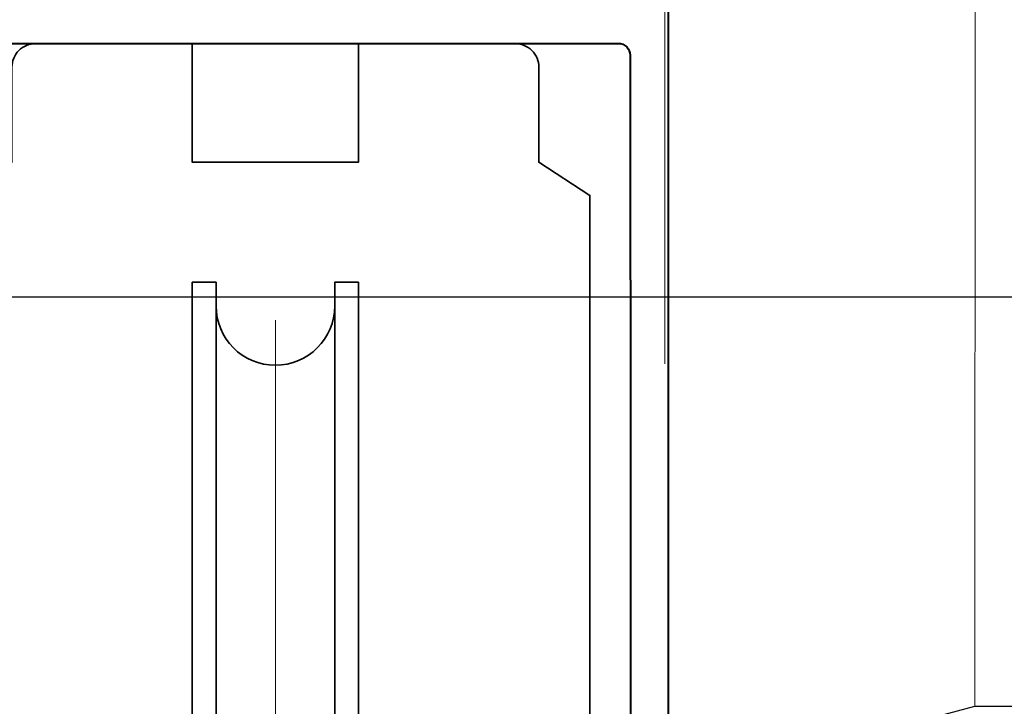
# Model space of a CAD drawing. Units: millimetres. Extents: x 1711 to 13382, y -51 to 2238.
# Drawn here: x 9472 to 9513, y 127 to 156 of the extents above; entities that cross this region are included whole.
import ezdxf

# ---------------------------------------------------------------- set-up
doc = ezdxf.new("R2010")
doc.units = ezdxf.units.MM
doc.linetypes.add('CENTER', pattern=[50.8, 31.75, -6.35, 6.35, -6.35])
doc.layers.get('DEFPOINTS').update_dxf_attribs({"color": 5})
doc.layers.add('18-31042', color=3, linetype='Continuous')
doc.layers.add('DIM', color=1, linetype='Continuous')
for name, color, linetype, lineweight in [('TCL02 thin', 1, 'Continuous', 9), ('TCL03 centre', 1, 'CENTER', 9), ('TCL07 dim', 7, 'Continuous', 20), ('TCL09 extrusion', 3, 'Continuous', 40), ('TCL10 parts', 2, 'Continuous', 35)]:
    doc.layers.add(name, color=color, linetype=linetype, lineweight=lineweight)
doc.styles.add('Nic', font='isocpeur.ttf')
doc.dimstyles.new('1-001', dxfattribs={"dimtxt": 4, "dimasz": 3.9995, "dimexe": 1.25, "dimexo": 1.75, "dimgap": 1, "dimtad": 1, "dimdec": 0, "dimzin": 0, "dimdsep": 46, "dimtxsty": 'Nic', "dimcen": 5, "dimclrd": 8, "dimclre": 8, "dimadec": 1, "dimazin": 0, "dimtfac": 1, "dimtdec": 0, "dimtofl": 0, "dimtmove": 0, "dimatfit": 3, "dimfxl": 0, "dimtolj": 1, "dimtzin": 0, "dimarcsym": 0})

# ---------------------------------------------------------------- blocks, each defined once
blk = doc.blocks.new('*D57')
at = {"layer": 'DEFPOINTS', "color": 0, "transparency": 16777216}
for p in [(9383.792, 144.595), (9529.566, 144.595), (9411.116, 107.28)]:
    blk.add_point(p, dxfattribs=at)
at = {"layer": 'TCL07 dim', "color": 8, "lineweight": -2, "transparency": 16777216}
for p, q in [((9527.816, 144.595), (9382.542, 144.595)), ((9383.792, 111.28), (9383.792, 140.596)), ((9409.366, 107.28), (9382.542, 107.28))]:
    blk.add_line(p, q, dxfattribs=at)
at = {"layer": 'TCL07 dim', "color": 8, "transparency": 16777216}
for points in [[(9383.125, 140.596), (9384.458, 140.596), (9383.792, 144.595)], [(9383.125, 111.28), (9384.458, 111.28), (9383.792, 107.28)]]:
    blk.add_solid(points, dxfattribs=at)
at = {"layer": 'TCL07 dim', "color": 0, "transparency": 16777216, "insert": (9380.792, 125.938), "char_height": 4, "attachment_point": 5, "rotation": 90, "style": 'Nic'}
blk.add_mtext('\\A1;37', dxfattribs=at)
blk = doc.blocks.new('A$C715A5C5B')
at = {"layer": 'TCL03 centre'}
blk.add_lwpolyline([(-6.554, 26.34), (-6.554, -5.26)], dxfattribs=at)
at = {"layer": 'TCL10 parts'}
blk.add_lwpolyline([(3.546, 38), (-3.054, 38), (-3.054, 33), (-10.054, 33), (-10.054, 38), (-16.654, 38, 0.414214), (-17.654, 37), (-17.654, 33), (-19.804, 31.6), (-19.804, 3.016), (-19.054, 3.016), (-19.054, 0), (-9.554, 0, -1), (-3.554, 0), (5.946, 0), (5.946, 3.016), (6.696, 3.016), (6.696, 31.6), (4.546, 33), (4.546, 37, 0.414214)], format="xyb", close=True, dxfattribs=at)
for points in [[(-9.054, 27.943), (-9.054, -4.057), (-10.054, -4.057), (-10.054, 27.943)], [(-3.054, -4.057), (-4.054, -4.057), (-4.054, 27.943), (-3.054, 27.943)]]:
    blk.add_lwpolyline(points, close=True, dxfattribs=at)
for points in [[(-9.054, 26.943, 1), (-4.054, 26.943)], [(-4.054, -3.057, 1), (-9.054, -3.057)]]:
    blk.add_lwpolyline(points, format="xyb", dxfattribs=at)
blk = doc.blocks.new('D09-01')
at = {"layer": '18-31042'}
blk.add_lwpolyline([(10469.363, 123.201), (10480.122, 126.084), (10520.972, 126.084, -0.414214)], format="xyb", dxfattribs=at)
at = {"layer": 'TCL02 thin'}
for p, q in [((10467.049, 140.518), (10467.049, 263.942)), ((10480.187, 263.942), (10480.122, 126.084))]:
    blk.add_line(p, q, dxfattribs=at)
at = {"layer": 'TCL09 extrusion'}
blk.add_lwpolyline([(10467.193, 175.075), (10467.193, 110.818, -1), (10465.593, 110.818), (10465.593, 114.012), (10460.292, 114.012), (10458.998, 113.204, -0.588996), (10458.692, 113.374), (10458.692, 114.012), (10456.043, 114.012), (10456.043, 110.818, -1), (10454.443, 110.818), (10454.443, 122.032), (10446.943, 122.032), (10446.943, 110.818, -1), (10445.343, 110.818), (10445.343, 114.012), (10442.695, 114.012), (10442.695, 113.373, -0.589077), (10442.389, 113.204), (10441.095, 114.012), (10435.793, 114.012)], format="xyb", dxfattribs=at)
blk.add_lwpolyline([(10465.622, 115.612), (10456.043, 115.612), (10456.043, 123.632), (10445.343, 123.632), (10445.343, 115.612), (10435.765, 115.612), (10435.765, 115.612), (10435.793, 153.524, -0.414214), (10436.293, 154.024), (10436.293, 154.024), (10465.093, 154.024, -0.414214), (10465.593, 153.524)], format="xyb", close=True, dxfattribs=at)
at = {"layer": 'DIM', "color": 8}
blk.add_blockref('A$C715A5C5B', (10457.198, 116.017), dxfattribs=at)

msp = doc.modelspace()

# ---------------------------------------------------------------- block references
at = {"layer": 'TCL02 thin'}
msp.add_blockref('D09-01', (-968.366, 1.262), dxfattribs=at)

# ---------------------------------------------------------------- dimensions: what is measured, and where the dimension line sits
at = {"layer": 'TCL07 dim'}
dim = msp.add_linear_dim(base=(9383.792, 144.595), p1=(9411.116, 107.28), p2=(9529.566, 144.595), angle=90, dimstyle='1-001', override={"dimtmove": 1}, dxfattribs=at)
dim.commit()
dim.dimension.update_dxf_attribs({"geometry": '*D57', "text_midpoint": (9380.792, 125.938)})

doc.saveas('drawing.dxf')
